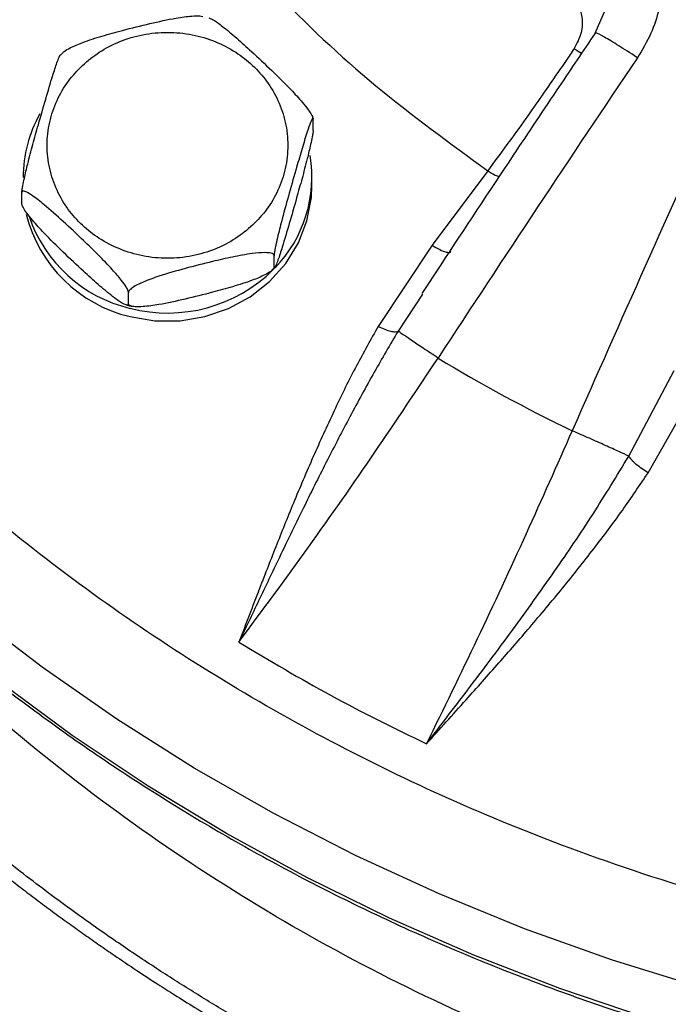
# Model space of a CAD drawing. Units: inches. Extents: x -541 to 1111, y -246 to 169.
# Drawn here: x -426 to -424, y -126 to -123 of the extents above; entities that cross this region are included whole.
import ezdxf

# ---------------------------------------------------------------- set-up
doc = ezdxf.new("R2010")
doc.units = ezdxf.units.IN
doc.header["$MEASUREMENT"] = 0

msp = doc.modelspace()

# ---------------------------------------------------------------- linework, layer by layer
at = {"color": 7, "linetype": 'Continuous', "lineweight": 25}
for p, q in [((-424.4095, -122.9749), (-424.4506, -123.0697)), ((-424.4466, -123.0696), (-424.447, -123.0703)), ((-426.1904, -123.1324), (-426.1991, -123.1405)), ((-424.3114, -123.1493), (-424.3133, -123.1481)), ((-425.3727, -123.387), (-425.3727, -123.3501)), ((-424.8015, -123.5192), (-424.9833, -123.7633)), ((-425.3767, -123.568), (-425.3767, -123.541)), ((-426.3256, -123.6269), (-426.3256, -123.59)), ((-424.9833, -123.7633), (-425.1598, -124.0289)), ((-425.5004, -123.8347), (-425.5004, -123.7978)), ((-425.5079, -123.8446), (-425.4992, -123.8365)), ((-424.9551, -123.8269), (-425.017, -123.9215)), ((-425.9768, -123.9547), (-425.9768, -123.9178)), ((-424.9638, -124.1327), (-424.9656, -124.1315)), ((-424.3399, -124.4538), (-424.1914, -124.1734)), ((-424.2766, -124.508), (-424.12, -124.2316)), ((-424.5231, -124.3716), (-424.5252, -124.3707))]:
    msp.add_line(p, q, dxfattribs=at)
at = {"color": 8, "linetype": 'Continuous', "lineweight": 25}
msp.add_line((-425.0144, -123.9232), (-425.0946, -124.0443), dxfattribs=at)
at = {"color": 8, "linetype": 'Continuous', "lineweight": 25, "flags": 128}
for points in [[(-424.2789, -126.2943), (-424.5656, -126.1973), (-424.8472, -126.0881), (-425.1233, -125.967), (-425.3933, -125.8342), (-425.6565, -125.69), (-425.9125, -125.5347), (-426.1607, -125.3686), (-426.4006, -125.192), (-426.6317, -125.0054), (-426.8535, -124.8091), (-427.0656, -124.6035), (-427.2675, -124.3891), (-427.4588, -124.1662), (-427.6391, -123.9354), (-427.808, -123.6971), (-427.9652, -123.4518), (-428.1104, -123.2001), (-428.2432, -122.9424), (-428.3634, -122.6793), (-428.4708, -122.4113), (-428.5651, -122.139), (-428.646, -121.863), (-428.6716, -121.7639)], [(-423.8135, -126.2704), (-424.1069, -126.1932), (-424.3963, -126.1035), (-424.681, -126.0015), (-424.9605, -125.8874), (-425.2341, -125.7615), (-425.5014, -125.624), (-425.7617, -125.4752), (-426.0146, -125.3155), (-426.2595, -125.1451), (-426.4959, -124.9644)]]:
    msp.add_lwpolyline(points, dxfattribs=at)
at = {"color": 7, "linetype": 'Continuous', "lineweight": 25, "flags": 128}
msp.add_lwpolyline([(-425.9714, -123.9968), (-425.8903, -124.0102), (-425.808, -124.0102), (-425.7269, -123.9968), (-425.6495, -123.9703), (-425.5782, -123.9316), (-425.5151, -123.8819), (-425.4622, -123.8226), (-425.421, -123.7556), (-425.3928, -123.6829), (-425.3785, -123.6066), (-425.3767, -123.568)], dxfattribs=at)
at = {"color": 7, "linetype": 'Continuous', "lineweight": 25}
for centre, radius, start, end in [((-351.4499, -172.191), 87.8288, 146.056265, 146.826125), ((-315.4457, -172.4274), 119.1964, 155.656607, 156.223331), ((-425.8987, -123.5417), 0.4229, 150.4472, 179.9083), ((-425.8035, -123.5403), 0.4266, 315.9231, 9.6013), ((-425.8668, -123.5512), 0.4577, 193.9158, 256.7797), ((-425.8657, -123.5224), 0.4598, 198.5142, 256.7109), ((-425.8489, -123.4936), 0.4917, 255.5696, 314.8854), ((-422.2304, -119.6177), 5.278, 238.8092, 244.228)]:
    msp.add_arc(centre, radius, start, end, dxfattribs=at)
for points, knots in [([(-445.3833, -131.2402), (-445.3738, -131.1778), (-445.3123, -130.7739), (-445.1566, -130.0419), (-444.9148, -129.0468), (-444.628, -128.0699), (-444.3003, -127.106), (-443.9288, -126.1515), (-443.5137, -125.2084), (-443.0547, -124.2789), (-442.5553, -123.3705), (-442.0165, -122.485), (-441.4427, -121.6291), (-440.8357, -120.804), (-440.1976, -120.0107), (-439.5259, -119.2457), (-438.8174, -118.506), (-438.0729, -117.7936), (-437.2932, -117.1105), (-436.4842, -116.4623), (-435.6475, -115.8504), (-434.7898, -115.2793), (-433.9134, -114.7493), (-433.0203, -114.2606), (-432.1069, -113.8109), (-431.1693, -113.3985), (-430.2088, -113.0252), (-429.2271, -112.6926), (-428.2316, -112.4034), (-427.2244, -112.1582), (-426.2135, -111.9588), (-425.2009, -111.8045), (-424.1887, -111.6948), (-423.1728, -111.6288), (-422.1488, -111.6067), (-421.1186, -111.6294), (-420.0842, -111.6977), (-419.0539, -111.8115), (-418.0295, -111.9704), (-417.0192, -112.173), (-416.0247, -112.418), (-415.0476, -112.7039), (-414.0838, -113.0318), (-413.1292, -113.4033), (-412.1861, -113.8184), (-411.2567, -114.2774), (-410.3483, -114.7768), (-409.4627, -115.3156), (-408.6069, -115.8895), (-407.7818, -116.4964), (-406.9885, -117.1345), (-406.2235, -117.8063), (-405.4838, -118.5147), (-404.7713, -119.2592), (-404.0883, -120.0389), (-403.4401, -120.8479), (-402.8282, -121.6846), (-402.2571, -122.5423), (-401.727, -123.4187), (-401.2383, -124.3119), (-400.7886, -125.2252), (-400.3763, -126.1628), (-400.003, -127.1233), (-399.6705, -128.1051), (-399.3804, -129.1004), (-399.1388, -130.1081), (-398.9882, -130.8224), (-398.9312, -131.2021), (-398.9254, -131.2402)], [0, 0, 0, 0, 0.002863, 0.018539, 0.033934, 0.04933, 0.064725, 0.080121, 0.095796, 0.111472, 0.127147, 0.142823, 0.158498, 0.173894, 0.189289, 0.204685, 0.22008, 0.235756, 0.251431, 0.267106, 0.282782, 0.298457, 0.313853, 0.329248, 0.344644, 0.360039, 0.375715, 0.39139, 0.407066, 0.422741, 0.438416, 0.453812, 0.469208, 0.484603, 0.499999, 0.515674, 0.531349, 0.547025, 0.5627, 0.578376, 0.593771, 0.609167, 0.624562, 0.639958, 0.655633, 0.671309, 0.686984, 0.702659, 0.718335, 0.73373, 0.749126, 0.764521, 0.779917, 0.795592, 0.811268, 0.826943, 0.842619, 0.858294, 0.87369, 0.889085, 0.904481, 0.919876, 0.935552, 0.951227, 0.966902, 0.982578, 0.998253, 1, 1, 1, 1]), ([(-422.1549, -126.1638), (-422.3098, -126.1608), (-422.6236, -126.1547), (-423.0974, -126.1042), (-423.5768, -126.021), (-424.0581, -125.9007), (-424.5102, -125.7515), (-424.9303, -125.5798), (-425.3168, -125.3919), (-425.6921, -125.178), (-426.0537, -124.9389), (-426.3987, -124.6756), (-426.7241, -124.3902), (-427.0279, -124.0843), (-427.3081, -123.7601), (-427.5625, -123.4204), (-427.7901, -123.0677), (-427.9901, -122.7045), (-428.1728, -122.3098), (-428.3316, -121.8849), (-428.4596, -121.4327), (-428.5486, -120.9821), (-428.6003, -120.5369), (-428.6172, -120.0965), (-428.6003, -119.6561), (-428.5486, -119.2109), (-428.4596, -118.7604), (-428.3316, -118.3082), (-428.1728, -117.8833), (-427.9901, -117.4885), (-427.7901, -117.1254), (-427.5625, -116.7726), (-427.3081, -116.4329), (-427.0279, -116.1087), (-426.7241, -115.8029), (-426.3987, -115.5174), (-426.0537, -115.2542), (-425.6922, -115.0151), (-425.3168, -114.8012), (-424.9303, -114.6133), (-424.5102, -114.4415), (-424.0581, -114.2924), (-423.5769, -114.172), (-423.0974, -114.0889), (-422.6236, -114.0384), (-422.3099, -114.0323), (-422.1549, -114.0292)], [0, 0, 0, 0, 0.02291, 0.046401, 0.070439, 0.094983, 0.119987, 0.141257, 0.162702, 0.184309, 0.206145, 0.228046, 0.25, 0.271953, 0.293854, 0.315691, 0.337297, 0.358742, 0.380013, 0.405017, 0.42956, 0.453598, 0.477089, 0.5, 0.52291, 0.546401, 0.570439, 0.594983, 0.619987, 0.641257, 0.662702, 0.684309, 0.706145, 0.728046, 0.75, 0.771953, 0.793854, 0.815691, 0.837297, 0.858742, 0.880013, 0.905017, 0.92956, 0.953598, 0.977089, 1, 1, 1, 1]), ([(-428.6707, -121.7682), (-428.6492, -121.8509), (-428.6044, -122.0229), (-428.521, -122.2806), (-428.4242, -122.5415), (-428.3148, -122.7989), (-428.1931, -123.0521), (-428.0594, -123.3007), (-427.9136, -123.5441), (-427.7561, -123.782), (-427.5869, -124.0137), (-427.4063, -124.2388), (-427.2145, -124.4568), (-427.0118, -124.6672), (-426.8057, -124.8626), (-426.598, -125.0432), (-426.3904, -125.2096), (-426.1759, -125.3678), (-425.9548, -125.5175), (-425.7275, -125.6587), (-425.4944, -125.7909), (-425.2561, -125.914), (-425.0128, -126.0278), (-424.7652, -126.132), (-424.5138, -126.2266), (-424.2591, -126.3114), (-424.0019, -126.3861), (-423.7433, -126.4507), (-423.4846, -126.505), (-423.2288, -126.5489), (-422.9795, -126.5824), (-422.7593, -126.6042), (-422.5649, -126.6177), (-422.3713, -126.6269), (-422.2343, -126.6282), (-422.1549, -126.6289)], [0, 0, 0, 0, 0.0302451, 0.0628663, 0.0955724, 0.1283651, 0.1612479, 0.1942225, 0.2272927, 0.2604632, 0.2937378, 0.327122, 0.3606228, 0.3942487, 0.4280092, 0.4584024, 0.4887897, 0.5191685, 0.5495353, 0.5798875, 0.6102231, 0.640535, 0.6708192, 0.7010657, 0.7312613, 0.7613872, 0.7914136, 0.8212856, 0.8509073, 0.8800718, 0.9082674, 0.9351409, 0.9541405, 0.9734655, 1, 1, 1, 1]), ([(-425.7973, -122.5834), (-425.701, -122.7001), (-425.5084, -122.9335), (-425.174, -123.2477), (-424.9256, -123.4287), (-424.8015, -123.5192)], [0, 0, 0, 0, 0.333254, 0.666739, 1, 1, 1, 1]), ([(-424.3786, -122.5858), (-424.3605, -122.6006), (-424.3236, -122.6308), (-424.2818, -122.6902), (-424.2498, -122.7566), (-424.2321, -122.8312), (-424.2287, -122.9102), (-424.2393, -122.9914), (-424.266, -123.0729), (-424.2958, -123.1231), (-424.3114, -123.1493)], [0, 0, 0, 0, 0.112897, 0.22959, 0.347887, 0.466829, 0.595968, 0.724415, 0.85582, 1, 1, 1, 1]), ([(-424.5342, -122.9439), (-424.529, -122.9483), (-424.5185, -122.957), (-424.5022, -122.9807), (-424.4901, -123.0179), (-424.4929, -123.07), (-424.5097, -123.1019), (-424.5186, -123.1189)], [0, 0, 0, 0, 0.1066908, 0.2146866, 0.4474306, 0.7064175, 1, 1, 1, 1]), ([(-426.1909, -123.1319), (-426.1897, -123.1307), (-426.1844, -123.1256), (-426.163, -123.1138), (-426.1211, -123.0963), (-426.0625, -123.0776), (-425.9889, -123.0574), (-425.908, -123.0372), (-425.8308, -123.0203), (-425.776, -123.0126), (-425.7462, -123.0113), (-425.7368, -123.0134), (-425.7337, -123.0141)], [0, 0, 0, 0, 0.0168754, 0.0724759, 0.1663489, 0.2983617, 0.4338203, 0.6177975, 0.7937885, 0.9049571, 0.9683904, 1, 1, 1, 1]), ([(-425.7134, -123.0187), (-425.7089, -123.0206), (-425.6967, -123.0256), (-425.6649, -123.049), (-425.6225, -123.0848), (-425.5685, -123.1339), (-425.5092, -123.1897), (-425.4529, -123.2452), (-425.4123, -123.2893), (-425.3897, -123.3176), (-425.3781, -123.3351), (-425.3733, -123.3452), (-425.3729, -123.3488), (-425.3727, -123.3501)], [0, 0, 0, 0, 0.052277, 0.141342, 0.266599, 0.395113, 0.569682, 0.73666, 0.842134, 0.902314, 0.947214, 0.981703, 1, 1, 1, 1]), ([(-426.1276, -123.1744), (-426.1097, -123.1593), (-426.0728, -123.1282), (-426.0055, -123.094), (-425.9299, -123.0712), (-425.8492, -123.0634), (-425.7685, -123.0713), (-425.6927, -123.0939), (-425.6259, -123.1286), (-425.5692, -123.1729), (-425.522, -123.2262), (-425.4851, -123.289), (-425.461, -123.3602), (-425.4527, -123.436), (-425.461, -123.5118), (-425.4852, -123.5829), (-425.5216, -123.6462), (-425.5547, -123.6808), (-425.5708, -123.6976)], [0, 0, 0, 0, 0.058259, 0.120009, 0.184322, 0.249998, 0.315682, 0.379995, 0.441745, 0.500004, 0.55826, 0.620009, 0.684323, 0.750003, 0.815684, 0.879996, 0.941745, 1, 1, 1, 1]), ([(-424.4501, -123.0682), (-424.4893, -123.1265), (-424.5788, -123.2596), (-424.7475, -123.5123), (-424.8762, -123.7073), (-424.9551, -123.8269)], [0, 0, 0, 0, 0.2313154, 0.5286119, 1, 1, 1, 1]), ([(-424.5186, -123.1189), (-424.5275, -123.132), (-424.548, -123.1625), (-424.5831, -123.2141), (-424.627, -123.2776), (-424.6797, -123.3524), (-424.7388, -123.4347), (-424.7805, -123.4909), (-424.8015, -123.5192)], [0, 0, 0, 0, 0.0956089, 0.2213636, 0.3772691, 0.563325, 0.7795169, 1, 1, 1, 1]), ([(-426.3256, -123.59), (-426.3254, -123.5874), (-426.3251, -123.5823), (-426.3223, -123.5661), (-426.3164, -123.5378), (-426.305, -123.491), (-426.2893, -123.4323), (-426.2696, -123.3613), (-426.2479, -123.2853), (-426.2273, -123.2158), (-426.2124, -123.1693), (-426.2043, -123.1481), (-426.2005, -123.1398), (-426.1997, -123.1399), (-426.1997, -123.1399)], [0, 0, 0, 0, 0.0323241, 0.0645042, 0.1163211, 0.2038077, 0.3268388, 0.4530849, 0.6245566, 0.7885713, 0.8921776, 0.9512937, 0.9954037, 1, 1, 1, 1]), ([(-425.5708, -123.6976), (-425.5887, -123.7127), (-425.6255, -123.7438), (-425.6929, -123.778), (-425.7684, -123.8008), (-425.8492, -123.8086), (-425.9298, -123.8007), (-426.0056, -123.7781), (-426.0724, -123.7434), (-426.1291, -123.6991), (-426.1763, -123.6458), (-426.2133, -123.583), (-426.2373, -123.5118), (-426.2457, -123.436), (-426.2373, -123.3601), (-426.2131, -123.2891), (-426.1767, -123.2258), (-426.1436, -123.1912), (-426.1276, -123.1744)], [0, 0, 0, 0, 0.058259, 0.12001, 0.184322, 0.250005, 0.31568, 0.379992, 0.441743, 0.500002, 0.558257, 0.620008, 0.68432, 0.75, 0.815679, 0.879993, 0.941744, 1, 1, 1, 1]), ([(-425.3727, -123.3501), (-425.3729, -123.3486), (-425.3732, -123.3457), (-425.376, -123.3491), (-425.382, -123.3626), (-425.3934, -123.3959), (-425.409, -123.4467), (-425.4287, -123.5142), (-425.4504, -123.5905), (-425.4711, -123.6654), (-425.4859, -123.7234), (-425.4942, -123.7595), (-425.4984, -123.7809), (-425.5002, -123.7928), (-425.5003, -123.7965), (-425.5004, -123.7978)], [0, 0, 0, 0, 0.030863, 0.061597, 0.111075, 0.194616, 0.312093, 0.432642, 0.596375, 0.752987, 0.851916, 0.908373, 0.950489, 0.982831, 1, 1, 1, 1]), ([(-425.3727, -123.387), (-425.3729, -123.3896), (-425.3732, -123.3948), (-425.376, -123.4109), (-425.382, -123.4392), (-425.3934, -123.4863), (-425.409, -123.5451), (-425.4288, -123.6159), (-425.4504, -123.6917), (-425.4711, -123.7614), (-425.4859, -123.8074), (-425.4942, -123.8295), (-425.4984, -123.8379), (-425.5002, -123.8384), (-425.5003, -123.8357), (-425.5004, -123.8347)], [0, 0, 0, 0, 0.030864, 0.061592, 0.111072, 0.194605, 0.313325, 0.432676, 0.596399, 0.753008, 0.851928, 0.90838, 0.950493, 0.982837, 1, 1, 1, 1]), ([(-425.9768, -123.9178), (-425.9773, -123.9153), (-425.9781, -123.9105), (-425.9857, -123.8969), (-426.002, -123.8742), (-426.0332, -123.8381), (-426.0759, -123.7941), (-426.1299, -123.7417), (-426.1891, -123.6861), (-426.2455, -123.6358), (-426.286, -123.6037), (-426.3087, -123.5894), (-426.3203, -123.585), (-426.3251, -123.5862), (-426.3255, -123.589), (-426.3256, -123.59)], [0, 0, 0, 0, 0.030862, 0.06159, 0.111082, 0.194622, 0.312092, 0.432646, 0.596373, 0.752992, 0.851921, 0.908374, 0.950491, 0.982836, 1, 1, 1, 1]), ([(-425.9768, -123.9547), (-425.9773, -123.9563), (-425.9781, -123.9595), (-425.9857, -123.9588), (-426.002, -123.9508), (-426.0334, -123.9282), (-426.076, -123.8922), (-426.13, -123.8429), (-426.1891, -123.7873), (-426.2455, -123.7318), (-426.286, -123.6877), (-426.3087, -123.6594), (-426.3203, -123.6419), (-426.3251, -123.6318), (-426.3255, -123.6282), (-426.3256, -123.6269)], [0, 0, 0, 0, 0.030866, 0.061595, 0.111075, 0.194615, 0.31332, 0.432684, 0.596399, 0.753008, 0.851932, 0.908384, 0.950496, 0.982841, 1, 1, 1, 1]), ([(-425.5004, -123.7978), (-425.501, -123.7959), (-425.5022, -123.7922), (-425.5126, -123.7884), (-425.5348, -123.7866), (-425.5777, -123.7906), (-425.6359, -123.8012), (-425.7097, -123.8183), (-425.7904, -123.8387), (-425.8674, -123.8607), (-425.9227, -123.8806), (-425.9537, -123.8954), (-425.9695, -123.9059), (-425.9761, -123.9132), (-425.9766, -123.9166), (-425.9768, -123.9178)], [0, 0, 0, 0, 0.030867, 0.061589, 0.111078, 0.194613, 0.313329, 0.432674, 0.596407, 0.753004, 0.851932, 0.908376, 0.950495, 0.982841, 1, 1, 1, 1]), ([(-425.5004, -123.8347), (-425.501, -123.8369), (-425.5022, -123.8412), (-425.5126, -123.8502), (-425.5348, -123.8632), (-425.5777, -123.8808), (-425.6359, -123.8996), (-425.7097, -123.9196), (-425.7904, -123.9399), (-425.8674, -123.9567), (-425.9227, -123.9646), (-425.9537, -123.9654), (-425.9695, -123.9628), (-425.9761, -123.9588), (-425.9766, -123.9558), (-425.9768, -123.9547)], [0, 0, 0, 0, 0.0308621, 0.0615858, 0.1110748, 0.1946076, 0.3133258, 0.4326694, 0.5964018, 0.7529966, 0.8519262, 0.9083692, 0.9504908, 0.9828351, 1, 1, 1, 1]), ([(-425.9848, -123.958), (-425.9821, -123.9589), (-425.9756, -123.9611), (-425.9687, -123.9623), (-425.9647, -123.963)], [0, 0, 0, 0, 0.41095, 1, 1, 1, 1]), ([(-425.1598, -124.0289), (-425.1839, -124.0719), (-425.2334, -124.1599), (-425.302, -124.2994), (-425.369, -124.4464), (-425.4325, -124.595), (-425.4919, -124.7426), (-425.5522, -124.8975), (-425.5932, -125.0047), (-425.6155, -125.0632)], [0, 0, 0, 0, 0.130247, 0.266399, 0.411295, 0.558241, 0.69513, 0.833652, 1, 1, 1, 1]), ([(-425.1598, -124.0289), (-425.1526, -124.0323), (-425.138, -124.0393), (-425.1185, -124.0452), (-425.1031, -124.0473), (-425.0974, -124.0453), (-425.0946, -124.0443)], [0, 0, 0, 0, 0.254327, 0.513953, 0.766019, 1, 1, 1, 1]), ([(-425.0946, -124.0443), (-425.1208, -124.089), (-425.1753, -124.1816), (-425.2517, -124.3228), (-425.3274, -124.4684), (-425.4042, -124.6222), (-425.4788, -124.7761), (-425.55, -124.9257), (-425.594, -125.018), (-425.6155, -125.0632)], [0, 0, 0, 0, 0.134005, 0.278137, 0.417017, 0.562082, 0.728505, 0.867084, 1, 1, 1, 1]), ([(-424.9656, -124.1315), (-424.9816, -124.1209), (-425.0136, -124.0998), (-425.053, -124.0734), (-425.0827, -124.0531), (-425.0906, -124.0473), (-425.0946, -124.0443)], [0, 0, 0, 0, 0.2500022, 0.4999954, 0.7499883, 1, 1, 1, 1]), ([(-425.6155, -125.0632), (-425.5396, -124.9603), (-425.3902, -124.7577), (-425.1716, -124.4451), (-425.0323, -124.2357), (-424.9638, -124.1327)], [0, 0, 0, 0, 0.344218, 0.67755, 1, 1, 1, 1]), ([(-424.5252, -124.3707), (-424.5752, -124.4837), (-424.677, -124.7135), (-424.837, -125.0579), (-424.9464, -125.2821), (-425.002, -125.3961)], [0, 0, 0, 0, 0.322437, 0.65577, 1, 1, 1, 1]), ([(-424.3399, -124.4538), (-424.35, -124.4491), (-424.3702, -124.4397), (-424.416, -124.419), (-424.4684, -124.3956), (-424.5049, -124.3796), (-424.5231, -124.3716)], [0, 0, 0, 0, 0.2499937, 0.4999942, 0.7499942, 1, 1, 1, 1]), ([(-425.002, -125.3961), (-424.9569, -125.3374), (-424.8626, -125.2145), (-424.7216, -125.0266), (-424.5846, -124.8351), (-424.4562, -124.6456), (-424.3787, -124.5177), (-424.3399, -124.4538)], [0, 0, 0, 0, 0.1940269, 0.4066784, 0.6132222, 0.8065175, 1, 1, 1, 1]), ([(-424.2766, -124.508), (-424.2833, -124.5039), (-424.2971, -124.4955), (-424.3159, -124.4809), (-424.3314, -124.4662), (-424.3371, -124.4578), (-424.3399, -124.4538)], [0, 0, 0, 0, 0.244047, 0.500005, 0.756002, 1, 1, 1, 1]), ([(-425.002, -125.3961), (-424.9587, -125.3481), (-424.8794, -125.2601), (-424.7665, -125.1332), (-424.6607, -125.0117), (-424.5568, -124.8871), (-424.4553, -124.7596), (-424.361, -124.634), (-424.3044, -124.5494), (-424.2766, -124.508)], [0, 0, 0, 0, 0.168318, 0.308726, 0.442973, 0.588447, 0.732585, 0.869005, 1, 1, 1, 1]), ([(-425.6155, -125.0632), (-425.5157, -125.1227), (-425.3162, -125.2418), (-425.1067, -125.3446), (-425.002, -125.3961)], [0, 0, 0, 0, 0.499998, 1, 1, 1, 1])]:
    msp.add_open_spline(points, degree=3, knots=knots, dxfattribs=at)
at = {"color": 8, "linetype": 'Continuous', "lineweight": 25}
for points, knots in [([(-422.1549, -128.1553), (-422.3501, -128.1511), (-422.7418, -128.1427), (-423.3265, -128.0736), (-423.9044, -127.9639), (-424.4698, -127.8105), (-425.0203, -127.6155), (-425.5545, -127.3794), (-426.0684, -127.1034), (-426.5572, -126.7906), (-427.0179, -126.4431), (-427.4495, -126.0619), (-427.8493, -125.6491), (-428.2135, -125.2085), (-428.5395, -124.744), (-428.8265, -124.2569), (-429.073, -123.7493), (-429.2769, -123.2257), (-429.4362, -122.6909), (-429.5507, -122.1475), (-429.6199, -121.597), (-429.643, -121.0436), (-429.6198, -120.4929), (-429.5507, -119.9481), (-429.4359, -119.4106), (-429.276, -118.8835), (-429.0722, -118.3724), (-428.8268, -117.8805), (-428.5401, -117.4089), (-428.2131, -116.9599), (-427.8495, -116.5371), (-427.4504, -116.1459), (-427.089, -115.835), (-426.8498, -115.6683), (-426.7649, -115.6092)], [0, 0, 0, 0, 0.0315751, 0.0633879, 0.0952236, 0.1268535, 0.1584025, 0.190125, 0.2219872, 0.2536941, 0.2852464, 0.3168972, 0.3487717, 0.3805333, 0.4120995, 0.4437032, 0.4755198, 0.5073455, 0.5389625, 0.5705265, 0.602278, 0.6341559, 0.6658169, 0.6973545, 0.7290597, 0.76092, 0.7926541, 0.8242023, 0.8558212, 0.8876483, 0.9194712, 0.9510578, 0.9826298, 1, 1, 1, 1]), ([(-422.1549, -127.8036), (-422.3291, -127.8001), (-422.678, -127.793), (-423.1993, -127.736), (-423.6019, -127.6653), (-423.8875, -127.6006), (-424.0593, -127.5575), (-424.2301, -127.5102), (-424.3998, -127.4588), (-424.5686, -127.4033), (-424.7252, -127.3475), (-424.9028, -127.2799), (-425.1109, -127.1945), (-425.3672, -127.0782), (-425.646, -126.9375), (-425.9215, -126.7825), (-426.1905, -126.6157), (-426.4494, -126.4394), (-426.7151, -126.2406), (-426.9831, -126.0194), (-427.2737, -125.754), (-427.5691, -125.4509), (-427.8541, -125.1175), (-428.0995, -124.792), (-428.2741, -124.5308), (-428.3941, -124.335), (-428.4712, -124.2026), (-428.5424, -124.0739), (-428.6078, -123.9493), (-428.6674, -123.8299), (-428.7264, -123.7057), (-428.8297, -123.4764), (-428.9634, -123.1372), (-429.1022, -122.6953), (-429.2068, -122.2575), (-429.279, -121.8261), (-429.321, -121.4015), (-429.3344, -120.9925), (-429.3222, -120.5978), (-429.2873, -120.2171), (-429.2297, -119.8418), (-429.1502, -119.4729), (-429.0492, -119.1115), (-428.928, -118.7601), (-428.7917, -118.4291), (-428.6405, -118.1132), (-428.4731, -117.806), (-428.2786, -117.496), (-428.1254, -117.2708), (-428.031, -117.1537), (-428.0169, -117.1361)], [0, 0, 0, 0, 0.033312, 0.066737, 0.100246, 0.111547, 0.122889, 0.134213, 0.145562, 0.156932, 0.168365, 0.17752, 0.193493, 0.211682, 0.231762, 0.253789, 0.272813, 0.293081, 0.314599, 0.337356, 0.360829, 0.391533, 0.4203, 0.447138, 0.472004, 0.482527, 0.492739, 0.50248, 0.511807, 0.520797, 0.529108, 0.53927, 0.571105, 0.602147, 0.632416, 0.661916, 0.690656, 0.718986, 0.745113, 0.771102, 0.796938, 0.82262, 0.848164, 0.873556, 0.898493, 0.92117, 0.944881, 0.969646, 0.995458, 1, 1, 1, 1]), ([(-422.2735, -127.6281), (-422.3883, -127.6249), (-422.605, -127.6189), (-422.9464, -127.5891), (-423.2507, -127.5478), (-423.5736, -127.4908), (-423.8429, -127.4328), (-424.1244, -127.3597), (-424.3697, -127.286), (-424.6771, -127.1807), (-425.0162, -127.0466), (-425.3883, -126.874), (-425.7427, -126.6846), (-426.0852, -126.476), (-426.3946, -126.2625), (-426.6726, -126.0487), (-426.8571, -125.8927), (-426.9741, -125.7879), (-427.0286, -125.7379), (-427.0839, -125.6862), (-427.1399, -125.6327), (-427.1957, -125.578), (-427.2477, -125.5259), (-427.2935, -125.479), (-427.3433, -125.4273), (-427.3978, -125.3695), (-427.4551, -125.3071), (-427.5011, -125.2558), (-427.5382, -125.2136), (-427.5742, -125.172), (-427.6179, -125.1207), (-427.6739, -125.0533), (-427.7332, -124.9799), (-427.7892, -124.9085), (-427.8391, -124.8434), (-427.8892, -124.7764), (-427.9434, -124.7019), (-428.0075, -124.6113), (-428.0739, -124.5138), (-428.1357, -124.4191), (-428.1887, -124.3352), (-428.2407, -124.2501), (-428.2978, -124.1526), (-428.3593, -124.043), (-428.4161, -123.9365), (-428.4657, -123.8398), (-428.5057, -123.7592), (-428.5408, -123.6865), (-428.5748, -123.6144), (-428.6111, -123.535), (-428.6529, -123.4404), (-428.7043, -123.3188), (-428.7626, -123.1713), (-428.8249, -122.999), (-428.885, -122.8151), (-428.9447, -122.6101), (-428.9981, -122.3993), (-429.0417, -122.1985), (-429.0725, -122.0332), (-429.0916, -121.9164), (-429.1042, -121.8312), (-429.1141, -121.76), (-429.1251, -121.6729), (-429.1357, -121.5764), (-429.1438, -121.4904), (-429.1495, -121.4204), (-429.1535, -121.3653), (-429.157, -121.3108), (-429.16, -121.2569), (-429.1624, -121.2036), (-429.1646, -121.1467), (-429.1665, -121.0782), (-429.1678, -120.9899), (-429.1678, -120.8621), (-429.1636, -120.689), (-429.1545, -120.5295), (-429.1459, -120.4237), (-429.1424, -120.3841), (-429.1401, -120.3596), (-429.1375, -120.333), (-429.1305, -120.2637), (-429.116, -120.1391), (-429.0882, -119.9469), (-429.0465, -119.7156), (-429.0051, -119.5302), (-428.9729, -119.4024), (-428.9576, -119.3438), (-428.9412, -119.2839), (-428.9238, -119.2226), (-428.9053, -119.1599), (-428.8857, -119.096), (-428.8649, -119.0308), (-428.8339, -118.9373), (-428.7871, -118.8043), (-428.7204, -118.6305), (-428.6645, -118.4982), (-428.6287, -118.4178), (-428.6166, -118.3907), (-428.604, -118.3632), (-428.5912, -118.3353), (-428.5779, -118.307), (-428.5688, -118.2879), (-428.5637, -118.2771), (-428.5617, -118.273), (-428.5546, -118.258), (-428.5393, -118.2265), (-428.5133, -118.1736), (-428.4879, -118.1234), (-428.471, -118.091), (-428.4666, -118.0827)], [0, 0, 0, 0, 0.0244395, 0.0461666, 0.0729492, 0.0898421, 0.1160861, 0.1316855, 0.1519297, 0.1708088, 0.2012015, 0.2299976, 0.2587973, 0.2876011, 0.3164095, 0.3399871, 0.3635683, 0.368863, 0.3741577, 0.3796638, 0.3853442, 0.3910238, 0.3967026, 0.4013908, 0.4053465, 0.412379, 0.4187278, 0.4238773, 0.4274553, 0.4310181, 0.4359358, 0.4422088, 0.4502339, 0.4566346, 0.4621322, 0.4682606, 0.4750198, 0.4824102, 0.4926995, 0.501015, 0.5073556, 0.5146336, 0.523045, 0.5323534, 0.5424575, 0.5497976, 0.5564611, 0.5624487, 0.5677284, 0.5741953, 0.5818721, 0.590759, 0.6036221, 0.617271, 0.6317055, 0.6469254, 0.6651109, 0.6805148, 0.6931367, 0.7029759, 0.7071748, 0.7125777, 0.7191845, 0.7269958, 0.7345067, 0.7387135, 0.7428757, 0.7469934, 0.7510666, 0.7550953, 0.7590795, 0.7639582, 0.7706227, 0.7790736, 0.792931, 0.8098885, 0.815337, 0.8170478, 0.8189141, 0.8209358, 0.8231131, 0.8347289, 0.8494442, 0.8672595, 0.888175, 0.8926482, 0.8972412, 0.9019539, 0.9067862, 0.9117382, 0.9168101, 0.9220017, 0.9273129, 0.9392019, 0.9540691, 0.9696161, 0.9718229, 0.9740693, 0.9763554, 0.9786807, 0.981046, 0.9834505, 0.983487, 0.9837571, 0.9844908, 0.9872405, 0.9916998, 0.997869, 1, 1, 1, 1]), ([(-428.8228, -120.7938), (-428.8231, -120.7987), (-428.8315, -120.9457), (-428.819, -121.2366), (-428.7881, -121.6069), (-428.7469, -121.8833), (-428.7133, -122.0684), (-428.6793, -122.2315), (-428.633, -122.4261), (-428.5833, -122.6051), (-428.539, -122.7483), (-428.5123, -122.8297), (-428.4916, -122.8904), (-428.472, -122.9464), (-428.4481, -123.0125), (-428.4162, -123.0973), (-428.3759, -123.1992), (-428.3269, -123.3166), (-428.2717, -123.4412), (-428.2107, -123.5705), (-428.1445, -123.7029), (-428.0786, -123.8271), (-428.0176, -123.9362), (-427.9599, -124.0354), (-427.892, -124.1475), (-427.8111, -124.2745), (-427.7271, -124.3993), (-427.6521, -124.5053), (-427.5832, -124.5991), (-427.5058, -124.7009), (-427.4155, -124.8142), (-427.3189, -124.9295), (-427.2231, -125.0389), (-427.1327, -125.1377), (-427.0535, -125.2208), (-426.9861, -125.2894), (-426.921, -125.3539), (-426.8433, -125.4288), (-426.7581, -125.508), (-426.675, -125.5824), (-426.6065, -125.6418), (-426.5573, -125.6835), (-426.5147, -125.719), (-426.4718, -125.7542), (-426.4222, -125.7942), (-426.3721, -125.8337), (-426.3216, -125.8727), (-426.2707, -125.9113), (-426.2195, -125.9494), (-426.1693, -125.986), (-426.1201, -126.0211), (-426.0721, -126.0548), (-426.0155, -126.0938), (-425.9517, -126.1367), (-425.8858, -126.1798), (-425.8225, -126.2203), (-425.755, -126.2623), (-425.6717, -126.3129), (-425.5761, -126.3687), (-425.474, -126.426), (-425.2556, -126.5438), (-424.9125, -126.7087), (-424.5481, -126.8512), (-424.297, -126.9358), (-424.1677, -126.9764), (-424.0459, -127.0122), (-423.9319, -127.0434), (-423.8259, -127.0706), (-423.701, -127.1006), (-423.5656, -127.1303), (-423.4281, -127.1572), (-423.3175, -127.1768), (-423.2238, -127.192), (-423.137, -127.205), (-423.0541, -127.2163), (-422.9751, -127.2261), (-422.9001, -127.2346), (-422.8099, -127.2439), (-422.7106, -127.2527), (-422.6107, -127.2599), (-422.5399, -127.2641), (-422.477, -127.2673), (-422.4098, -127.2701), (-422.3264, -127.2727), (-422.2407, -127.2743), (-422.1835, -127.2745), (-422.1549, -127.2746)], [0, 0, 0, 0, 0.001488, 0.04427, 0.08717, 0.112835, 0.127777, 0.143325, 0.162527, 0.187353, 0.198561, 0.207035, 0.212775, 0.217559, 0.224641, 0.233585, 0.24439, 0.257057, 0.271191, 0.284605, 0.299216, 0.314761, 0.325964, 0.335933, 0.348425, 0.364392, 0.379992, 0.392405, 0.402312, 0.413942, 0.429663, 0.444502, 0.457638, 0.47186, 0.483366, 0.490861, 0.499696, 0.50987, 0.522038, 0.533292, 0.542041, 0.548151, 0.551884, 0.557997, 0.564111, 0.570224, 0.576337, 0.582451, 0.588565, 0.594678, 0.600282, 0.605887, 0.611491, 0.620002, 0.627888, 0.634056, 0.641491, 0.650627, 0.661918, 0.673126, 0.684035, 0.732721, 0.781406, 0.795046, 0.807859, 0.819844, 0.831, 0.841329, 0.850829, 0.867345, 0.88055, 0.890442, 0.899102, 0.907373, 0.915256, 0.92275, 0.929857, 0.936575, 0.948352, 0.95801, 0.964866, 0.968387, 0.975792, 0.983861, 0.99193, 1, 1, 1, 1]), ([(-422.1549, -127.2339), (-422.3478, -127.2293), (-422.7336, -127.22), (-423.1545, -127.1644), (-423.4173, -127.1177), (-423.5239, -127.0969), (-423.6245, -127.0757), (-423.7191, -127.0544), (-423.8078, -127.033), (-423.8905, -127.012), (-424.0044, -126.9816), (-424.1367, -126.9435), (-424.2684, -126.9021), (-424.3572, -126.8725), (-424.4166, -126.8521), (-424.4661, -126.8346), (-424.5129, -126.8177), (-424.5574, -126.8013), (-424.5994, -126.7854), (-424.6391, -126.7702), (-424.6763, -126.7556), (-424.7285, -126.7348), (-424.7905, -126.7095), (-424.853, -126.6831), (-424.897, -126.664), (-424.9254, -126.6515), (-424.9558, -126.638), (-424.9951, -126.6204), (-425.1097, -126.5677), (-425.2903, -126.4793), (-425.4911, -126.3708), (-425.6516, -126.2776), (-425.7733, -126.2035), (-425.8955, -126.1254), (-426.0214, -126.041), (-426.1428, -125.9554), (-426.2789, -125.8549), (-426.3829, -125.7738), (-426.4588, -125.7122), (-426.4824, -125.6928), (-426.5084, -125.6713), (-426.5417, -125.6434), (-426.5874, -125.6044), (-426.6328, -125.565), (-426.6778, -125.5252), (-426.7224, -125.4851), (-426.7666, -125.4445), (-426.8159, -125.3984), (-426.8701, -125.3467), (-426.9289, -125.289), (-426.9971, -125.2205), (-427.0689, -125.146), (-427.1379, -125.0719), (-427.1889, -125.0155), (-427.2367, -124.9618), (-427.2873, -124.9035), (-427.3463, -124.8337), (-427.4044, -124.7628), (-427.487, -124.6591), (-427.5823, -124.5334), (-427.6949, -124.3752), (-427.8005, -124.2173), (-427.9048, -124.0503), (-428.0088, -123.8716), (-428.1099, -123.6839), (-428.2069, -123.487), (-428.2818, -123.3205), (-428.3374, -123.1878), (-428.3758, -123.0909), (-428.407, -123.0086), (-428.4313, -122.9419), (-428.4511, -122.8856), (-428.4725, -122.8233), (-428.5001, -122.7396), (-428.5356, -122.625), (-428.5724, -122.4966), (-428.6072, -122.3631), (-428.6361, -122.2418), (-428.6607, -122.1286), (-428.6826, -122.0178), (-428.7034, -121.9017), (-428.7228, -121.7787), (-428.7395, -121.6568), (-428.7536, -121.5363), (-428.7651, -121.4171), (-428.7735, -121.3061), (-428.7781, -121.2302), (-428.7797, -121.1939), (-428.7799, -121.1892)], [0, 0, 0, 0, 0.057054, 0.114107, 0.12541, 0.13614, 0.146297, 0.155882, 0.164894, 0.173333, 0.181198, 0.199874, 0.214217, 0.222198, 0.227693, 0.232873, 0.237812, 0.24251, 0.246965, 0.25118, 0.255152, 0.258883, 0.267897, 0.275084, 0.279099, 0.282182, 0.284333, 0.289016, 0.295038, 0.321924, 0.349029, 0.363258, 0.377488, 0.391718, 0.406735, 0.422975, 0.436348, 0.457634, 0.462696, 0.465822, 0.466829, 0.472877, 0.478926, 0.484975, 0.491024, 0.497074, 0.503123, 0.509173, 0.517491, 0.52581, 0.534129, 0.546794, 0.557195, 0.564893, 0.569889, 0.579072, 0.588387, 0.597704, 0.607025, 0.628799, 0.645886, 0.666426, 0.687004, 0.706295, 0.730004, 0.752683, 0.774012, 0.786463, 0.797235, 0.806328, 0.813743, 0.819292, 0.82485, 0.834232, 0.846678, 0.862186, 0.875821, 0.889701, 0.901112, 0.912012, 0.925012, 0.938014, 0.951017, 0.963559, 0.976085, 0.988594, 0.99852, 1, 1, 1, 1]), ([(-424.3133, -123.1481), (-424.3341, -123.1346), (-424.3757, -123.1076), (-424.4218, -123.0801), (-424.4469, -123.0668), (-424.4467, -123.0691), (-424.4466, -123.0696)], [0, 0, 0, 0, 0.301083, 0.602145, 0.903228, 1, 1, 1, 1]), ([(-424.5186, -123.1189), (-424.5099, -123.1247), (-424.5009, -123.1305), (-424.4947, -123.1344), (-424.4946, -123.1344)], [0, 0, 0, 0, 0.980491, 1, 1, 1, 1]), ([(-424.8015, -123.5192), (-424.7929, -123.5246), (-424.779, -123.5332), (-424.7682, -123.5368), (-424.7641, -123.5382)], [0, 0, 0, 0, 0.62286, 1, 1, 1, 1]), ([(-424.9833, -123.7633), (-424.9748, -123.7684), (-424.9579, -123.7788), (-424.9369, -123.7863), (-424.9243, -123.7879), (-424.9226, -123.7845), (-424.9222, -123.7836)], [0, 0, 0, 0, 0.3022304, 0.6044546, 0.9066424, 1, 1, 1, 1]), ([(-422.1549, -126.8689), (-422.2695, -126.8672), (-422.4989, -126.8638), (-422.9027, -126.8312), (-423.364, -126.7649), (-423.8819, -126.6473), (-424.3926, -126.4869), (-424.887, -126.2858), (-425.3573, -126.0478), (-425.8054, -125.7737), (-426.2318, -125.4617), (-426.6277, -125.1164), (-426.9847, -124.7526), (-427.1903, -124.4934), (-427.2904, -124.3672)], [0, 0, 0, 0, 0.057396, 0.11496, 0.202947, 0.290933, 0.381471, 0.472011, 0.559972, 0.647934, 0.738449, 0.828964, 0.916732, 1, 1, 1, 1])]:
    msp.add_open_spline(points, degree=3, knots=knots, dxfattribs=at)

doc.saveas('drawing.dxf')
